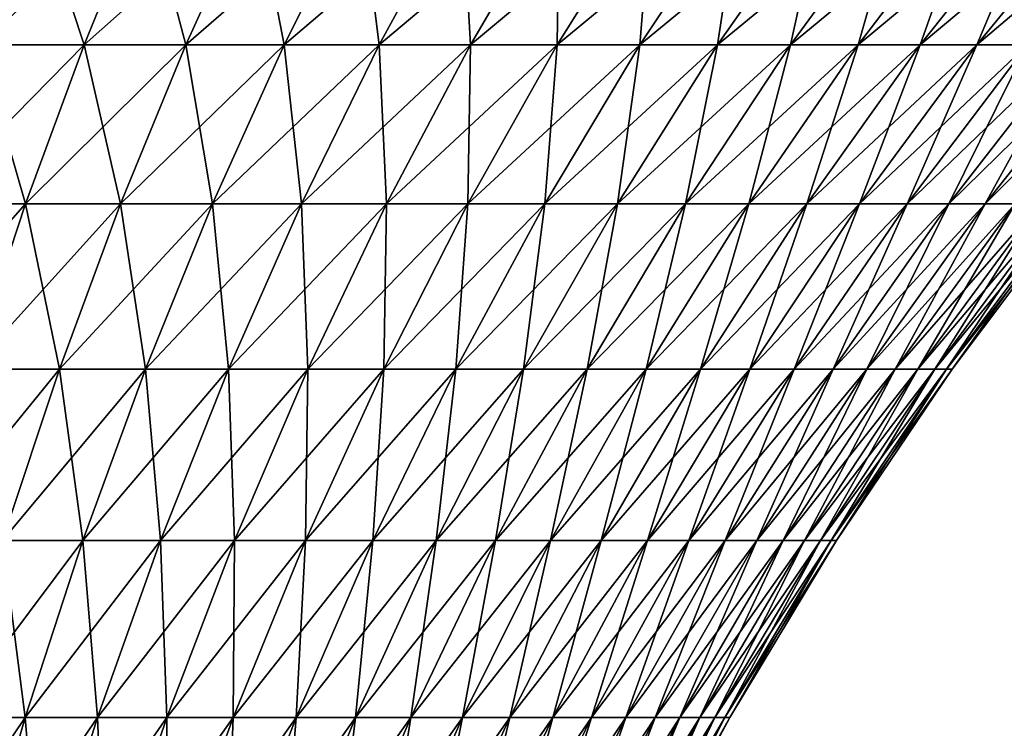
# Model space of a CAD drawing. Extents: x -329 to 30, y -98 to 0.
# Drawn here: x 7 to 16, y -19 to -13 of the extents above; entities that cross this region are included whole.
import ezdxf

# ---------------------------------------------------------------- set-up
doc = ezdxf.new("R2010")
doc.units = 0
doc.header["$MEASUREMENT"] = 0
doc.layers.add('L2', color=7, linetype='Continuous')

msp = doc.modelspace()

# ---------------------------------------------------------------- linework, layer by layer
at = {"layer": 'L2', "color": 7}
for points in [[(6.070463, -12.95355, 17.01366), (7.031853, -12.95355, 16.63936), (7.522024, -11.5921, 17.79925)], [(6.070463, -12.95355, 17.01366), (7.522024, -11.5921, 17.79925), (6.493619, -11.5921, 18.19964)], [(7.031853, -12.95355, -16.63936), (6.493619, -11.5921, -18.19964), (7.522024, -11.5921, -17.79925)], [(7.031853, -12.95355, 16.63936), (7.970306, -12.95355, 16.21078), (8.525895, -11.5921, 17.34079)], [(7.031853, -12.95355, 16.63936), (8.525895, -11.5921, 17.34079), (7.522024, -11.5921, 17.79925)], [(7.970306, -12.95355, -16.21078), (7.031853, -12.95355, -16.63936), (7.522024, -11.5921, -17.79925)], [(7.970306, -12.95355, -16.21078), (7.522024, -11.5921, -17.79925), (8.525895, -11.5921, -17.34079)], [(7.970306, -12.95355, 16.21078), (8.882762, -12.95355, 15.72933), (9.501955, -11.5921, 16.82578)], [(7.970306, -12.95355, 16.21078), (9.501955, -11.5921, 16.82578), (8.525895, -11.5921, 17.34079)], [(8.882762, -12.95355, -15.72933), (7.970306, -12.95355, -16.21078), (8.525895, -11.5921, -17.34079)], [(8.882762, -12.95355, -15.72933), (8.525895, -11.5921, -17.34079), (9.501955, -11.5921, -16.82578)], [(8.882762, -12.95355, 15.72933), (9.766243, -12.95355, 15.19657), (10.44702, -11.5921, 16.25588)], [(8.882762, -12.95355, 15.72933), (10.44702, -11.5921, 16.25588), (9.501955, -11.5921, 16.82578)], [(9.766243, -12.95355, -15.19657), (8.882762, -12.95355, -15.72933), (9.501955, -11.5921, -16.82578)], [(9.766243, -12.95355, -15.19657), (9.501955, -11.5921, -16.82578), (10.44702, -11.5921, -16.25588)], [(9.766243, -12.95355, 15.19657), (10.61787, -12.95355, 14.61424), (11.35801, -11.5921, 15.63296)], [(9.766243, -12.95355, 15.19657), (11.35801, -11.5921, 15.63296), (10.44702, -11.5921, 16.25588)], [(10.61787, -12.95355, -14.61424), (9.766243, -12.95355, -15.19657), (10.44702, -11.5921, -16.25588)], [(10.61787, -12.95355, -14.61424), (10.44702, -11.5921, -16.25588), (11.35801, -11.5921, -15.63296)], [(10.61787, -12.95355, 14.61424), (11.43486, -12.95355, 13.98425), (12.23196, -11.5921, 14.95905)], [(10.61787, -12.95355, 14.61424), (12.23196, -11.5921, 14.95905), (11.35801, -11.5921, 15.63296)], [(11.43486, -12.95355, -13.98425), (10.61787, -12.95355, -14.61424), (11.35801, -11.5921, -15.63296)], [(11.43486, -12.95355, -13.98425), (11.35801, -11.5921, -15.63296), (12.23196, -11.5921, -14.95905)], [(11.43486, -12.95355, 13.98425), (12.21456, -12.95355, 13.30864), (13.066, -11.5921, 14.23635)], [(11.43486, -12.95355, 13.98425), (13.066, -11.5921, 14.23635), (12.23196, -11.5921, 14.95905)], [(12.21456, -12.95355, -13.30864), (11.43486, -12.95355, -13.98425), (12.23196, -11.5921, -14.95905)], [(12.21456, -12.95355, 13.30864), (12.95441, -12.95355, 12.58962), (13.85743, -11.5921, 13.46721)], [(12.21456, -12.95355, 13.30864), (13.85743, -11.5921, 13.46721), (13.066, -11.5921, 14.23635)], [(12.95441, -12.95355, -12.58962), (12.21456, -12.95355, -13.30864), (13.066, -11.5921, -14.23635)], [(12.21456, -12.95355, -13.30864), (12.23196, -11.5921, -14.95905), (13.066, -11.5921, -14.23635)], [(12.95441, -12.95355, 12.58962), (13.65201, -12.95355, 11.82953), (14.60366, -11.5921, 12.65414)], [(12.95441, -12.95355, 12.58962), (14.60366, -11.5921, 12.65414), (13.85743, -11.5921, 13.46721)], [(13.65201, -12.95355, -11.82953), (12.95441, -12.95355, -12.58962), (13.85743, -11.5921, -13.46721)], [(12.95441, -12.95355, -12.58962), (13.066, -11.5921, -14.23635), (13.85743, -11.5921, -13.46721)], [(13.65201, -12.95355, 11.82953), (14.30508, -12.95355, 11.03086), (15.30225, -11.5921, 11.7998)], [(13.65201, -12.95355, 11.82953), (15.30225, -11.5921, 11.7998), (14.60366, -11.5921, 12.65414)], [(14.30508, -12.95355, -11.03086), (13.65201, -12.95355, -11.82953), (14.60366, -11.5921, -12.65414)], [(13.65201, -12.95355, -11.82953), (13.85743, -11.5921, -13.46721), (14.60366, -11.5921, -12.65414)], [(14.30508, -12.95355, 11.03086), (14.91149, -12.95355, 10.19621), (15.95093, -11.5921, 10.90697)], [(14.30508, -12.95355, 11.03086), (15.95093, -11.5921, 10.90697), (15.30225, -11.5921, 11.7998)], [(14.91149, -12.95355, -10.19621), (14.30508, -12.95355, -11.03086), (15.30225, -11.5921, -11.7998)], [(14.30508, -12.95355, -11.03086), (14.60366, -11.5921, -12.65414), (15.30225, -11.5921, -11.7998)], [(14.91149, -12.95355, 10.19621), (15.46926, -12.95355, 9.328307), (16.54758, -11.5921, 9.978558)], [(14.91149, -12.95355, 10.19621), (16.54758, -11.5921, 9.978558), (15.95093, -11.5921, 10.90697)], [(15.46926, -12.95355, -9.328307), (14.91149, -12.95355, -10.19621), (15.95093, -11.5921, -10.90697)], [(14.91149, -12.95355, -10.19621), (15.30225, -11.5921, -11.7998), (15.95093, -11.5921, -10.90697)], [(15.46926, -12.95355, 9.328307), (15.97657, -12.95355, 8.429972), (17.09026, -11.5921, 9.017603)], [(15.46926, -12.95355, 9.328307), (17.09026, -11.5921, 9.017603), (16.54758, -11.5921, 9.978558)], [(15.97657, -12.95355, -8.429972), (15.46926, -12.95355, -9.328307), (16.54758, -11.5921, -9.978558)], [(15.46926, -12.95355, -9.328307), (15.95093, -11.5921, -10.90697), (16.54758, -11.5921, -9.978558)], [(15.97657, -12.95355, 8.429972), (16.43177, -12.95355, 7.50414), (17.57719, -11.5921, 8.027233)], [(15.97657, -12.95355, 8.429972), (17.57719, -11.5921, 8.027233), (17.09026, -11.5921, 9.017603)], [(16.43177, -12.95355, -7.50414), (15.97657, -12.95355, -8.429972), (17.09026, -11.5921, -9.017603)], [(15.97657, -12.95355, -8.429972), (16.54758, -11.5921, -9.978558), (17.09026, -11.5921, -9.017603)], [(6.569287, -14.37731, 15.5448), (7.446007, -14.37731, 15.14441), (7.970306, -12.95355, 16.21078)], [(6.569287, -14.37731, 15.5448), (7.970306, -12.95355, 16.21078), (7.031853, -12.95355, 16.63936)], [(7.446007, -14.37731, -15.14441), (6.569287, -14.37731, -15.5448), (7.031853, -12.95355, -16.63936)], [(7.446007, -14.37731, -15.14441), (7.031853, -12.95355, -16.63936), (7.970306, -12.95355, -16.21078)], [(7.446007, -14.37731, 15.14441), (8.29844, -14.37731, 14.69463), (8.882762, -12.95355, 15.72933)], [(7.446007, -14.37731, 15.14441), (8.882762, -12.95355, 15.72933), (7.970306, -12.95355, 16.21078)], [(8.29844, -14.37731, -14.69463), (7.446007, -14.37731, -15.14441), (7.970306, -12.95355, -16.21078)], [(8.29844, -14.37731, -14.69463), (7.970306, -12.95355, -16.21078), (8.882762, -12.95355, -15.72933)], [(8.29844, -14.37731, 14.69463), (9.123805, -14.37731, 14.19692), (9.766243, -12.95355, 15.19657)], [(8.29844, -14.37731, 14.69463), (9.766243, -12.95355, 15.19657), (8.882762, -12.95355, 15.72933)], [(9.123805, -14.37731, -14.19692), (8.29844, -14.37731, -14.69463), (8.882762, -12.95355, -15.72933)], [(9.123805, -14.37731, -14.19692), (8.882762, -12.95355, -15.72933), (9.766243, -12.95355, -15.19657)], [(9.123805, -14.37731, 14.19692), (9.919411, -14.37731, 13.6529), (10.61787, -12.95355, 14.61424)], [(9.123805, -14.37731, 14.19692), (10.61787, -12.95355, 14.61424), (9.766243, -12.95355, 15.19657)], [(9.919411, -14.37731, -13.6529), (9.123805, -14.37731, -14.19692), (9.766243, -12.95355, -15.19657)], [(9.919411, -14.37731, -13.6529), (9.766243, -12.95355, -15.19657), (10.61787, -12.95355, -14.61424)], [(9.919411, -14.37731, 13.6529), (10.68266, -14.37731, 13.06434), (11.43486, -12.95355, 13.98425)], [(9.919411, -14.37731, 13.6529), (11.43486, -12.95355, 13.98425), (10.61787, -12.95355, 14.61424)], [(10.68266, -14.37731, -13.06434), (9.919411, -14.37731, -13.6529), (10.61787, -12.95355, -14.61424)], [(10.68266, -14.37731, -13.06434), (10.61787, -12.95355, -14.61424), (11.43486, -12.95355, -13.98425)], [(10.68266, -14.37731, 13.06434), (11.41107, -14.37731, 12.43318), (12.21456, -12.95355, 13.30864)], [(10.68266, -14.37731, 13.06434), (12.21456, -12.95355, 13.30864), (11.43486, -12.95355, 13.98425)], [(11.41107, -14.37731, -12.43318), (10.68266, -14.37731, -13.06434), (11.43486, -12.95355, -13.98425)], [(11.41107, -14.37731, 12.43318), (12.10225, -14.37731, 11.76145), (12.95441, -12.95355, 12.58962)], [(11.41107, -14.37731, 12.43318), (12.95441, -12.95355, 12.58962), (12.21456, -12.95355, 13.30864)], [(12.10225, -14.37731, -11.76145), (11.41107, -14.37731, -12.43318), (12.21456, -12.95355, -13.30864)], [(11.41107, -14.37731, -12.43318), (11.43486, -12.95355, -13.98425), (12.21456, -12.95355, -13.30864)], [(12.10225, -14.37731, 11.76145), (12.75396, -14.37731, 11.05137), (13.65201, -12.95355, 11.82953)], [(12.10225, -14.37731, 11.76145), (13.65201, -12.95355, 11.82953), (12.95441, -12.95355, 12.58962)], [(12.75396, -14.37731, -11.05137), (12.10225, -14.37731, -11.76145), (12.95441, -12.95355, -12.58962)], [(12.10225, -14.37731, -11.76145), (12.21456, -12.95355, -13.30864), (12.95441, -12.95355, -12.58962)], [(12.75396, -14.37731, 11.05137), (13.36407, -14.37731, 10.30524), (14.30508, -12.95355, 11.03086)], [(12.75396, -14.37731, 11.05137), (14.30508, -12.95355, 11.03086), (13.65201, -12.95355, 11.82953)], [(13.36407, -14.37731, -10.30524), (12.75396, -14.37731, -11.05137), (13.65201, -12.95355, -11.82953)], [(12.75396, -14.37731, -11.05137), (12.95441, -12.95355, -12.58962), (13.65201, -12.95355, -11.82953)], [(13.36407, -14.37731, 10.30524), (13.93059, -14.37731, 9.525493), (14.91149, -12.95355, 10.19621)], [(13.36407, -14.37731, 10.30524), (14.91149, -12.95355, 10.19621), (14.30508, -12.95355, 11.03086)], [(13.93059, -14.37731, -9.525493), (13.36407, -14.37731, -10.30524), (14.30508, -12.95355, -11.03086)], [(13.36407, -14.37731, -10.30524), (13.65201, -12.95355, -11.82953), (14.30508, -12.95355, -11.03086)], [(13.93059, -14.37731, 9.525493), (14.45167, -14.37731, 8.714677), (15.46926, -12.95355, 9.328307)], [(13.93059, -14.37731, 9.525493), (15.46926, -12.95355, 9.328307), (14.91149, -12.95355, 10.19621)], [(14.45167, -14.37731, -8.714677), (13.93059, -14.37731, -9.525493), (14.91149, -12.95355, -10.19621)], [(13.93059, -14.37731, -9.525493), (14.30508, -12.95355, -11.03086), (14.91149, -12.95355, -10.19621)], [(14.45167, -14.37731, 8.714677), (14.92561, -14.37731, 7.875435), (15.97657, -12.95355, 8.429972)], [(14.45167, -14.37731, 8.714677), (15.97657, -12.95355, 8.429972), (15.46926, -12.95355, 9.328307)], [(14.92561, -14.37731, -7.875435), (14.45167, -14.37731, -8.714677), (15.46926, -12.95355, -9.328307)], [(14.45167, -14.37731, -8.714677), (14.91149, -12.95355, -10.19621), (15.46926, -12.95355, -9.328307)], [(14.92561, -14.37731, 7.875435), (15.35087, -14.37731, 7.010506), (16.43177, -12.95355, 7.50414)], [(14.92561, -14.37731, 7.875435), (16.43177, -12.95355, 7.50414), (15.97657, -12.95355, 8.429972)], [(15.35087, -14.37731, -7.010506), (14.92561, -14.37731, -7.875435), (15.97657, -12.95355, -8.429972)], [(14.92561, -14.37731, -7.875435), (15.46926, -12.95355, -9.328307), (15.97657, -12.95355, -8.429972)], [(15.35087, -14.37731, 7.010506), (15.72605, -14.37731, 6.12271), (16.83338, -12.95355, 6.553831)], [(15.35087, -14.37731, 7.010506), (16.83338, -12.95355, 6.553831), (16.43177, -12.95355, 7.50414)], [(15.72605, -14.37731, -6.12271), (15.35087, -14.37731, -7.010506), (16.43177, -12.95355, -7.50414)], [(15.35087, -14.37731, -7.010506), (15.97657, -12.95355, -8.429972), (16.43177, -12.95355, -7.50414)], [(15.72605, -14.37731, 6.12271), (16.04994, -14.37731, 5.214943), (17.18007, -12.95355, 5.582144)], [(15.72605, -14.37731, 6.12271), (17.18007, -12.95355, 5.582144), (16.83338, -12.95355, 6.553831)], [(16.04994, -14.37731, -5.214943), (15.72605, -14.37731, -6.12271), (16.83338, -12.95355, -6.553831)], [(15.72605, -14.37731, -6.12271), (16.43177, -12.95355, -7.50414), (16.83338, -12.95355, -6.553831)], [(16.04994, -14.37731, 5.214943), (16.32148, -14.37731, 4.290165), (17.47073, -12.95355, 4.592251)], [(16.04994, -14.37731, 5.214943), (17.47073, -12.95355, 4.592251), (17.18007, -12.95355, 5.582144)], [(16.32148, -14.37731, -4.290165), (16.04994, -14.37731, -5.214943), (17.18007, -12.95355, -5.582144)], [(16.04994, -14.37731, -5.214943), (16.83338, -12.95355, -6.553831), (17.18007, -12.95355, -5.582144)], [(6.135526, -15.85969, 14.5184), (6.954357, -15.85969, 14.14445), (7.446007, -14.37731, 15.14441)], [(6.135526, -15.85969, 14.5184), (7.446007, -14.37731, 15.14441), (6.569287, -14.37731, 15.5448)], [(6.954357, -15.85969, -14.14445), (6.569287, -14.37731, -15.5448), (7.446007, -14.37731, -15.14441)], [(6.954357, -15.85969, 14.14445), (7.750505, -15.85969, 13.72437), (8.29844, -14.37731, 14.69463)], [(6.954357, -15.85969, 14.14445), (8.29844, -14.37731, 14.69463), (7.446007, -14.37731, 15.14441)], [(7.750505, -15.85969, -13.72437), (6.954357, -15.85969, -14.14445), (7.446007, -14.37731, -15.14441)], [(7.750505, -15.85969, -13.72437), (7.446007, -14.37731, -15.14441), (8.29844, -14.37731, -14.69463)], [(7.750505, -15.85969, 13.72437), (8.521372, -15.85969, 13.25952), (9.123805, -14.37731, 14.19692)], [(7.750505, -15.85969, 13.72437), (9.123805, -14.37731, 14.19692), (8.29844, -14.37731, 14.69463)], [(8.521372, -15.85969, -13.25952), (7.750505, -15.85969, -13.72437), (8.29844, -14.37731, -14.69463)], [(8.521372, -15.85969, -13.25952), (8.29844, -14.37731, -14.69463), (9.123805, -14.37731, -14.19692)], [(8.521372, -15.85969, 13.25952), (9.264445, -15.85969, 12.75141), (9.919411, -14.37731, 13.6529)], [(8.521372, -15.85969, 13.25952), (9.919411, -14.37731, 13.6529), (9.123805, -14.37731, 14.19692)], [(9.264445, -15.85969, -12.75141), (8.521372, -15.85969, -13.25952), (9.123805, -14.37731, -14.19692)], [(9.264445, -15.85969, -12.75141), (9.123805, -14.37731, -14.19692), (9.919411, -14.37731, -13.6529)], [(9.264445, -15.85969, 12.75141), (9.977299, -15.85969, 12.20172), (10.68266, -14.37731, 13.06434)], [(9.264445, -15.85969, 12.75141), (10.68266, -14.37731, 13.06434), (9.919411, -14.37731, 13.6529)], [(9.977299, -15.85969, -12.20172), (9.264445, -15.85969, -12.75141), (9.919411, -14.37731, -13.6529)], [(9.977299, -15.85969, -12.20172), (9.919411, -14.37731, -13.6529), (10.68266, -14.37731, -13.06434)], [(9.977299, -15.85969, 12.20172), (10.65761, -15.85969, 11.61223), (11.41107, -14.37731, 12.43318)], [(9.977299, -15.85969, 12.20172), (11.41107, -14.37731, 12.43318), (10.68266, -14.37731, 13.06434)], [(10.65761, -15.85969, -11.61223), (9.977299, -15.85969, -12.20172), (10.68266, -14.37731, -13.06434)], [(10.65761, -15.85969, 11.61223), (11.30316, -15.85969, 10.98486), (12.10225, -14.37731, 11.76145)], [(10.65761, -15.85969, 11.61223), (12.10225, -14.37731, 11.76145), (11.41107, -14.37731, 12.43318)], [(11.30316, -15.85969, -10.98486), (10.65761, -15.85969, -11.61223), (11.41107, -14.37731, -12.43318)], [(10.65761, -15.85969, -11.61223), (10.68266, -14.37731, -13.06434), (11.41107, -14.37731, -12.43318)], [(11.30316, -15.85969, 10.98486), (11.91183, -15.85969, 10.32166), (12.75396, -14.37731, 11.05137)], [(11.30316, -15.85969, 10.98486), (12.75396, -14.37731, 11.05137), (12.10225, -14.37731, 11.76145)], [(11.91183, -15.85969, -10.32166), (11.30316, -15.85969, -10.98486), (12.10225, -14.37731, -11.76145)], [(11.30316, -15.85969, -10.98486), (11.41107, -14.37731, -12.43318), (12.10225, -14.37731, -11.76145)], [(11.91183, -15.85969, 10.32166), (12.48166, -15.85969, 9.624797), (13.36407, -14.37731, 10.30524)], [(11.91183, -15.85969, 10.32166), (13.36407, -14.37731, 10.30524), (12.75396, -14.37731, 11.05137)], [(12.48166, -15.85969, -9.624797), (11.91183, -15.85969, -10.32166), (12.75396, -14.37731, -11.05137)], [(11.91183, -15.85969, -10.32166), (12.10225, -14.37731, -11.76145), (12.75396, -14.37731, -11.05137)], [(12.48166, -15.85969, 9.624797), (13.01077, -15.85969, 8.896537), (13.93059, -14.37731, 9.525493)], [(12.48166, -15.85969, 9.624797), (13.93059, -14.37731, 9.525493), (13.36407, -14.37731, 10.30524)], [(13.01077, -15.85969, -8.896537), (12.48166, -15.85969, -9.624797), (13.36407, -14.37731, -10.30524)], [(12.48166, -15.85969, -9.624797), (12.75396, -14.37731, -11.05137), (13.36407, -14.37731, -10.30524)], [(13.01077, -15.85969, 8.896537), (13.49744, -15.85969, 8.139258), (14.45167, -14.37731, 8.714677)], [(13.01077, -15.85969, 8.896537), (14.45167, -14.37731, 8.714677), (13.93059, -14.37731, 9.525493)], [(13.49744, -15.85969, -8.139258), (13.01077, -15.85969, -8.896537), (13.93059, -14.37731, -9.525493)], [(13.01077, -15.85969, -8.896537), (13.36407, -14.37731, -10.30524), (13.93059, -14.37731, -9.525493)], [(13.49744, -15.85969, 8.139258), (13.94009, -15.85969, 7.355431), (14.92561, -14.37731, 7.875435)], [(13.49744, -15.85969, 8.139258), (14.92561, -14.37731, 7.875435), (14.45167, -14.37731, 8.714677)], [(13.94009, -15.85969, -7.355431), (13.49744, -15.85969, -8.139258), (14.45167, -14.37731, -8.714677)], [(13.49744, -15.85969, -8.139258), (13.93059, -14.37731, -9.525493), (14.45167, -14.37731, -8.714677)], [(13.94009, -15.85969, 7.355431), (14.33727, -15.85969, 6.547612), (15.35087, -14.37731, 7.010506)], [(13.94009, -15.85969, 7.355431), (15.35087, -14.37731, 7.010506), (14.92561, -14.37731, 7.875435)], [(14.33727, -15.85969, -6.547612), (13.94009, -15.85969, -7.355431), (14.92561, -14.37731, -7.875435)], [(13.94009, -15.85969, -7.355431), (14.45167, -14.37731, -8.714677), (14.92561, -14.37731, -7.875435)], [(14.33727, -15.85969, 6.547612), (14.68768, -15.85969, 5.718436), (15.72605, -14.37731, 6.12271)], [(14.33727, -15.85969, 6.547612), (15.72605, -14.37731, 6.12271), (15.35087, -14.37731, 7.010506)], [(14.68768, -15.85969, -5.718436), (14.33727, -15.85969, -6.547612), (15.35087, -14.37731, -7.010506)], [(14.33727, -15.85969, -6.547612), (14.92561, -14.37731, -7.875435), (15.35087, -14.37731, -7.010506)], [(14.68768, -15.85969, 5.718436), (14.99019, -15.85969, 4.870607), (16.04994, -14.37731, 5.214943)], [(14.68768, -15.85969, 5.718436), (16.04994, -14.37731, 5.214943), (15.72605, -14.37731, 6.12271)], [(14.99019, -15.85969, -4.870607), (14.68768, -15.85969, -5.718436), (15.72605, -14.37731, -6.12271)], [(14.68768, -15.85969, -5.718436), (15.35087, -14.37731, -7.010506), (15.72605, -14.37731, -6.12271)], [(14.99019, -15.85969, 4.870607), (15.2438, -15.85969, 4.006892), (16.32148, -14.37731, 4.290165)], [(14.99019, -15.85969, 4.870607), (16.32148, -14.37731, 4.290165), (16.04994, -14.37731, 5.214943)], [(15.2438, -15.85969, -4.006892), (14.99019, -15.85969, -4.870607), (16.04994, -14.37731, -5.214943)], [(14.99019, -15.85969, -4.870607), (15.72605, -14.37731, -6.12271), (16.04994, -14.37731, -5.214943)], [(15.2438, -15.85969, 4.006892), (15.44768, -15.85969, 3.130106), (16.53978, -14.37731, 3.351395)], [(15.2438, -15.85969, 4.006892), (16.53978, -14.37731, 3.351395), (16.32148, -14.37731, 4.290165)], [(15.44768, -15.85969, -3.130106), (15.2438, -15.85969, -4.006892), (16.32148, -14.37731, -4.290165)], [(15.2438, -15.85969, -4.006892), (16.04994, -14.37731, -5.214943), (16.32148, -14.37731, -4.290165)], [(15.44768, -15.85969, 3.130106), (15.60119, -15.85969, 2.243112), (16.70414, -14.37731, 2.401692)], [(15.44768, -15.85969, 3.130106), (16.70414, -14.37731, 2.401692), (16.53978, -14.37731, 3.351395)], [(15.60119, -15.85969, -2.243112), (15.44768, -15.85969, -3.130106), (16.53978, -14.37731, -3.351395)], [(15.44768, -15.85969, -3.130106), (16.32148, -14.37731, -4.290165), (16.53978, -14.37731, -3.351395)], [(15.60119, -15.85969, 2.243112), (15.7038, -15.85969, 1.3488), (16.814, -14.37731, 1.444156)], [(15.60119, -15.85969, 2.243112), (16.814, -14.37731, 1.444156), (16.70414, -14.37731, 2.401692)], [(15.7038, -15.85969, -1.3488), (15.60119, -15.85969, -2.243112), (16.70414, -14.37731, -2.401692)], [(15.60119, -15.85969, -2.243112), (16.53978, -14.37731, -3.351395), (16.70414, -14.37731, -2.401692)], [(15.7038, -15.85969, 1.3488), (15.75519, -15.85969, 0.45009), (16.86903, -14.37731, 0.481909)], [(15.7038, -15.85969, 1.3488), (16.86903, -14.37731, 0.481909), (16.814, -14.37731, 1.444156)], [(15.75519, -15.85969, -0.45009), (15.7038, -15.85969, -1.3488), (16.814, -14.37731, -1.444156)], [(15.7038, -15.85969, -1.3488), (16.70414, -14.37731, -2.401692), (16.814, -14.37731, -1.444156)], [(15.75519, -15.85969, 0.45009), (15.75519, -15.85969, -0.45009), (16.86903, -14.37731, -0.481909)], [(15.75519, -15.85969, 0.45009), (16.86903, -14.37731, -0.481909), (16.86903, -14.37731, 0.481909)], [(15.75519, -15.85969, -0.45009), (16.814, -14.37731, -1.444156), (16.86903, -14.37731, -0.481909)], [(6.496631, -17.39687, 13.21348), (7.240377, -17.39687, 12.82104), (7.750505, -15.85969, 13.72437)], [(6.496631, -17.39687, 13.21348), (7.750505, -15.85969, 13.72437), (6.954357, -15.85969, 14.14445)], [(7.240377, -17.39687, -12.82104), (6.954357, -15.85969, -14.14445), (7.750505, -15.85969, -13.72437)], [(7.240377, -17.39687, 12.82104), (7.960507, -17.39687, 12.38679), (8.521372, -15.85969, 13.25952)], [(7.240377, -17.39687, 12.82104), (8.521372, -15.85969, 13.25952), (7.750505, -15.85969, 13.72437)], [(7.960507, -17.39687, -12.38679), (7.240377, -17.39687, -12.82104), (7.750505, -15.85969, -13.72437)], [(7.960507, -17.39687, -12.38679), (7.750505, -15.85969, -13.72437), (8.521372, -15.85969, -13.25952)], [(7.960507, -17.39687, 12.38679), (8.654671, -17.39687, 11.91213), (9.264445, -15.85969, 12.75141)], [(7.960507, -17.39687, 12.38679), (9.264445, -15.85969, 12.75141), (8.521372, -15.85969, 13.25952)], [(8.654671, -17.39687, -11.91213), (7.960507, -17.39687, -12.38679), (8.521372, -15.85969, -13.25952)], [(8.654671, -17.39687, -11.91213), (8.521372, -15.85969, -13.25952), (9.264445, -15.85969, -12.75141)], [(8.654671, -17.39687, 11.91213), (9.320606, -17.39687, 11.39862), (9.977299, -15.85969, 12.20172)], [(8.654671, -17.39687, 11.91213), (9.977299, -15.85969, 12.20172), (9.264445, -15.85969, 12.75141)], [(9.320606, -17.39687, -11.39862), (8.654671, -17.39687, -11.91213), (9.264445, -15.85969, -12.75141)], [(9.320606, -17.39687, -11.39862), (9.264445, -15.85969, -12.75141), (9.977299, -15.85969, -12.20172)], [(9.320606, -17.39687, 11.39862), (9.956138, -17.39687, 10.84793), (10.65761, -15.85969, 11.61223)], [(9.320606, -17.39687, 11.39862), (10.65761, -15.85969, 11.61223), (9.977299, -15.85969, 12.20172)], [(9.956138, -17.39687, -10.84793), (9.320606, -17.39687, -11.39862), (9.977299, -15.85969, -12.20172)], [(9.956138, -17.39687, 10.84793), (10.5592, -17.39687, 10.26185), (11.30316, -15.85969, 10.98486)], [(9.956138, -17.39687, 10.84793), (11.30316, -15.85969, 10.98486), (10.65761, -15.85969, 11.61223)], [(10.5592, -17.39687, -10.26185), (9.956138, -17.39687, -10.84793), (10.65761, -15.85969, -11.61223)], [(9.956138, -17.39687, -10.84793), (9.977299, -15.85969, -12.20172), (10.65761, -15.85969, -11.61223)], [(10.5592, -17.39687, 10.26185), (11.12781, -17.39687, 9.642305), (11.91183, -15.85969, 10.32166)], [(10.5592, -17.39687, 10.26185), (11.91183, -15.85969, 10.32166), (11.30316, -15.85969, 10.98486)], [(11.12781, -17.39687, -9.642305), (10.5592, -17.39687, -10.26185), (11.30316, -15.85969, -10.98486)], [(10.5592, -17.39687, -10.26185), (10.65761, -15.85969, -11.61223), (11.30316, -15.85969, -10.98486)], [(11.12781, -17.39687, 9.642305), (11.66013, -17.39687, 8.991305), (12.48166, -15.85969, 9.624797)], [(11.12781, -17.39687, 9.642305), (12.48166, -15.85969, 9.624797), (11.91183, -15.85969, 10.32166)], [(11.66013, -17.39687, -8.991305), (11.12781, -17.39687, -9.642305), (11.91183, -15.85969, -10.32166)], [(11.12781, -17.39687, -9.642305), (11.30316, -15.85969, -10.98486), (11.91183, -15.85969, -10.32166)], [(11.66013, -17.39687, 8.991305), (12.15442, -17.39687, 8.310978), (13.01077, -15.85969, 8.896537)], [(11.66013, -17.39687, 8.991305), (13.01077, -15.85969, 8.896537), (12.48166, -15.85969, 9.624797)], [(12.15442, -17.39687, -8.310978), (11.66013, -17.39687, -8.991305), (12.48166, -15.85969, -9.624797)], [(11.66013, -17.39687, -8.991305), (11.91183, -15.85969, -10.32166), (12.48166, -15.85969, -9.624797)], [(12.15442, -17.39687, 8.310978), (12.60906, -17.39687, 7.603542), (13.49744, -15.85969, 8.139258)], [(12.15442, -17.39687, 8.310978), (13.49744, -15.85969, 8.139258), (13.01077, -15.85969, 8.896537)], [(12.60906, -17.39687, -7.603542), (12.15442, -17.39687, -8.310978), (13.01077, -15.85969, -8.896537)], [(12.15442, -17.39687, -8.310978), (12.48166, -15.85969, -9.624797), (13.01077, -15.85969, -8.896537)], [(12.60906, -17.39687, 7.603542), (13.02257, -17.39687, 6.871306), (13.94009, -15.85969, 7.355431)], [(12.60906, -17.39687, 7.603542), (13.94009, -15.85969, 7.355431), (13.49744, -15.85969, 8.139258)], [(13.02257, -17.39687, -6.871306), (12.60906, -17.39687, -7.603542), (13.49744, -15.85969, -8.139258)], [(12.60906, -17.39687, -7.603542), (13.01077, -15.85969, -8.896537), (13.49744, -15.85969, -8.139258)], [(13.02257, -17.39687, 6.871306), (13.39361, -17.39687, 6.116656), (14.33727, -15.85969, 6.547612)], [(13.02257, -17.39687, 6.871306), (14.33727, -15.85969, 6.547612), (13.94009, -15.85969, 7.355431)], [(13.39361, -17.39687, -6.116656), (13.02257, -17.39687, -6.871306), (13.94009, -15.85969, -7.355431)], [(13.02257, -17.39687, -6.871306), (13.49744, -15.85969, -8.139258), (13.94009, -15.85969, -7.355431)], [(13.39361, -17.39687, 6.116656), (13.72096, -17.39687, 5.342056), (14.68768, -15.85969, 5.718436)], [(13.39361, -17.39687, 6.116656), (14.68768, -15.85969, 5.718436), (14.33727, -15.85969, 6.547612)], [(13.72096, -17.39687, -5.342056), (13.39361, -17.39687, -6.116656), (14.33727, -15.85969, -6.547612)], [(13.39361, -17.39687, -6.116656), (13.94009, -15.85969, -7.355431), (14.33727, -15.85969, -6.547612)], [(13.72096, -17.39687, 5.342056), (14.00355, -17.39687, 4.55003), (14.99019, -15.85969, 4.870607)], [(13.72096, -17.39687, 5.342056), (14.99019, -15.85969, 4.870607), (14.68768, -15.85969, 5.718436)], [(14.00355, -17.39687, -4.55003), (13.72096, -17.39687, -5.342056), (14.68768, -15.85969, -5.718436)], [(13.72096, -17.39687, -5.342056), (14.33727, -15.85969, -6.547612), (14.68768, -15.85969, -5.718436)], [(14.00355, -17.39687, 4.55003), (14.24047, -17.39687, 3.743163), (15.2438, -15.85969, 4.006892)], [(14.00355, -17.39687, 4.55003), (15.2438, -15.85969, 4.006892), (14.99019, -15.85969, 4.870607)], [(14.24047, -17.39687, -3.743163), (14.00355, -17.39687, -4.55003), (14.99019, -15.85969, -4.870607)], [(14.00355, -17.39687, -4.55003), (14.68768, -15.85969, -5.718436), (14.99019, -15.85969, -4.870607)], [(14.24047, -17.39687, 3.743163), (14.43094, -17.39687, 2.924087), (15.44768, -15.85969, 3.130106)], [(14.24047, -17.39687, 3.743163), (15.44768, -15.85969, 3.130106), (15.2438, -15.85969, 4.006892)], [(14.43094, -17.39687, -2.924087), (14.24047, -17.39687, -3.743163), (15.2438, -15.85969, -4.006892)], [(14.24047, -17.39687, -3.743163), (14.99019, -15.85969, -4.870607), (15.2438, -15.85969, -4.006892)], [(14.43094, -17.39687, 2.924087), (14.57433, -17.39687, 2.095473), (15.60119, -15.85969, 2.243112)], [(14.43094, -17.39687, 2.924087), (15.60119, -15.85969, 2.243112), (15.44768, -15.85969, 3.130106)], [(14.57433, -17.39687, -2.095473), (14.43094, -17.39687, -2.924087), (15.44768, -15.85969, -3.130106)], [(14.43094, -17.39687, -2.924087), (15.2438, -15.85969, -4.006892), (15.44768, -15.85969, -3.130106)], [(14.57433, -17.39687, 2.095473), (14.67019, -17.39687, 1.260024), (15.7038, -15.85969, 1.3488)], [(14.57433, -17.39687, 2.095473), (15.7038, -15.85969, 1.3488), (15.60119, -15.85969, 2.243112)], [(14.67019, -17.39687, -1.260024), (14.57433, -17.39687, -2.095473), (15.60119, -15.85969, -2.243112)], [(14.57433, -17.39687, -2.095473), (15.44768, -15.85969, -3.130106), (15.60119, -15.85969, -2.243112)], [(14.67019, -17.39687, 1.260024), (14.7182, -17.39687, 0.420465), (15.75519, -15.85969, 0.45009)], [(14.67019, -17.39687, 1.260024), (15.75519, -15.85969, 0.45009), (15.7038, -15.85969, 1.3488)], [(14.7182, -17.39687, -0.420465), (14.67019, -17.39687, -1.260024), (15.7038, -15.85969, -1.3488)], [(14.67019, -17.39687, -1.260024), (15.60119, -15.85969, -2.243112), (15.7038, -15.85969, -1.3488)], [(14.7182, -17.39687, 0.420465), (14.7182, -17.39687, -0.420465), (15.75519, -15.85969, -0.45009)], [(14.7182, -17.39687, 0.420465), (15.75519, -15.85969, -0.45009), (15.75519, -15.85969, 0.45009)], [(14.7182, -17.39687, -0.420465), (15.7038, -15.85969, -1.3488), (15.75519, -15.85969, -0.45009)], [(6.769377, -18.98485, 11.98701), (7.442661, -18.98485, 11.58101), (7.960507, -17.39687, 12.38679)], [(6.769377, -18.98485, 11.98701), (7.960507, -17.39687, 12.38679), (7.240377, -17.39687, 12.82104)], [(7.442661, -18.98485, -11.58101), (6.769377, -18.98485, -11.98701), (7.240377, -17.39687, -12.82104)], [(7.442661, -18.98485, -11.58101), (7.240377, -17.39687, -12.82104), (7.960507, -17.39687, -12.38679)], [(7.442661, -18.98485, 11.58101), (8.091669, -18.98485, 11.13723), (8.654671, -17.39687, 11.91213)], [(7.442661, -18.98485, 11.58101), (8.654671, -17.39687, 11.91213), (7.960507, -17.39687, 12.38679)], [(8.091669, -18.98485, -11.13723), (7.442661, -18.98485, -11.58101), (7.960507, -17.39687, -12.38679)], [(8.091669, -18.98485, -11.13723), (7.960507, -17.39687, -12.38679), (8.654671, -17.39687, -11.91213)], [(8.091669, -18.98485, 11.13723), (8.714283, -18.98485, 10.65712), (9.320606, -17.39687, 11.39862)], [(8.091669, -18.98485, 11.13723), (9.320606, -17.39687, 11.39862), (8.654671, -17.39687, 11.91213)], [(8.714283, -18.98485, -10.65712), (8.091669, -18.98485, -11.13723), (8.654671, -17.39687, -11.91213)], [(8.714283, -18.98485, -10.65712), (8.654671, -17.39687, -11.91213), (9.320606, -17.39687, -11.39862)], [(8.714283, -18.98485, 10.65712), (9.308473, -18.98485, 10.14225), (9.956138, -17.39687, 10.84793)], [(8.714283, -18.98485, 10.65712), (9.956138, -17.39687, 10.84793), (9.320606, -17.39687, 11.39862)], [(9.308473, -18.98485, -10.14225), (8.714283, -18.98485, -10.65712), (9.320606, -17.39687, -11.39862)], [(9.308473, -18.98485, 10.14225), (9.872301, -18.98485, 9.5943), (10.5592, -17.39687, 10.26185)], [(9.308473, -18.98485, 10.14225), (10.5592, -17.39687, 10.26185), (9.956138, -17.39687, 10.84793)], [(9.872301, -18.98485, -9.5943), (9.308473, -18.98485, -10.14225), (9.956138, -17.39687, -10.84793)], [(9.308473, -18.98485, -10.14225), (9.320606, -17.39687, -11.39862), (9.956138, -17.39687, -10.84793)], [(9.872301, -18.98485, 9.5943), (10.40393, -18.98485, 9.015054), (11.12781, -17.39687, 9.642305)], [(9.872301, -18.98485, 9.5943), (11.12781, -17.39687, 9.642305), (10.5592, -17.39687, 10.26185)], [(10.40393, -18.98485, -9.015054), (9.872301, -18.98485, -9.5943), (10.5592, -17.39687, -10.26185)], [(9.872301, -18.98485, -9.5943), (9.956138, -17.39687, -10.84793), (10.5592, -17.39687, -10.26185)], [(10.40393, -18.98485, 9.015054), (10.90162, -18.98485, 8.406404), (11.66013, -17.39687, 8.991305)], [(10.40393, -18.98485, 9.015054), (11.66013, -17.39687, 8.991305), (11.12781, -17.39687, 9.642305)], [(10.90162, -18.98485, -8.406404), (10.40393, -18.98485, -9.015054), (11.12781, -17.39687, -9.642305)], [(10.40393, -18.98485, -9.015054), (10.5592, -17.39687, -10.26185), (11.12781, -17.39687, -9.642305)], [(10.90162, -18.98485, 8.406404), (11.36375, -18.98485, 7.770334), (12.15442, -17.39687, 8.310978)], [(10.90162, -18.98485, 8.406404), (12.15442, -17.39687, 8.310978), (11.66013, -17.39687, 8.991305)], [(11.36375, -18.98485, -7.770334), (10.90162, -18.98485, -8.406404), (11.66013, -17.39687, -8.991305)], [(10.90162, -18.98485, -8.406404), (11.12781, -17.39687, -9.642305), (11.66013, -17.39687, -8.991305)], [(11.36375, -18.98485, 7.770334), (11.78882, -18.98485, 7.108918), (12.60906, -17.39687, 7.603542)], [(11.36375, -18.98485, 7.770334), (12.60906, -17.39687, 7.603542), (12.15442, -17.39687, 8.310978)], [(11.78882, -18.98485, -7.108918), (11.36375, -18.98485, -7.770334), (12.15442, -17.39687, -8.310978)], [(11.36375, -18.98485, -7.770334), (11.66013, -17.39687, -8.991305), (12.15442, -17.39687, -8.310978)], [(11.78882, -18.98485, 7.108918), (12.17543, -18.98485, 6.424315), (13.02257, -17.39687, 6.871306)], [(11.78882, -18.98485, 7.108918), (13.02257, -17.39687, 6.871306), (12.60906, -17.39687, 7.603542)], [(12.17543, -18.98485, -6.424315), (11.78882, -18.98485, -7.108918), (12.60906, -17.39687, -7.603542)], [(11.78882, -18.98485, -7.108918), (12.15442, -17.39687, -8.310978), (12.60906, -17.39687, -7.603542)], [(12.17543, -18.98485, 6.424315), (12.52233, -18.98485, 5.718756), (13.39361, -17.39687, 6.116656)], [(12.17543, -18.98485, 6.424315), (13.39361, -17.39687, 6.116656), (13.02257, -17.39687, 6.871306)], [(12.52233, -18.98485, -5.718756), (12.17543, -18.98485, -6.424315), (13.02257, -17.39687, -6.871306)], [(12.17543, -18.98485, -6.424315), (12.60906, -17.39687, -7.603542), (13.02257, -17.39687, -6.871306)], [(12.52233, -18.98485, 5.718756), (12.82838, -18.98485, 4.994545), (13.72096, -17.39687, 5.342056)], [(12.52233, -18.98485, 5.718756), (13.72096, -17.39687, 5.342056), (13.39361, -17.39687, 6.116656)], [(12.82838, -18.98485, -4.994545), (12.52233, -18.98485, -5.718756), (13.39361, -17.39687, -6.116656)], [(12.52233, -18.98485, -5.718756), (13.02257, -17.39687, -6.871306), (13.39361, -17.39687, -6.116656)], [(12.82838, -18.98485, 4.994545), (13.0926, -18.98485, 4.254042), (14.00355, -17.39687, 4.55003)], [(12.82838, -18.98485, 4.994545), (14.00355, -17.39687, 4.55003), (13.72096, -17.39687, 5.342056)], [(13.0926, -18.98485, -4.254042), (12.82838, -18.98485, -4.994545), (13.72096, -17.39687, -5.342056)], [(12.82838, -18.98485, -4.994545), (13.39361, -17.39687, -6.116656), (13.72096, -17.39687, -5.342056)], [(13.0926, -18.98485, 4.254042), (13.3141, -18.98485, 3.499663), (14.24047, -17.39687, 3.743163)], [(13.0926, -18.98485, 4.254042), (14.24047, -17.39687, 3.743163), (14.00355, -17.39687, 4.55003)], [(13.3141, -18.98485, -3.499663), (13.0926, -18.98485, -4.254042), (14.00355, -17.39687, -4.55003)], [(13.0926, -18.98485, -4.254042), (13.72096, -17.39687, -5.342056), (14.00355, -17.39687, -4.55003)], [(13.3141, -18.98485, 3.499663), (13.49218, -18.98485, 2.73387), (14.43094, -17.39687, 2.924087)], [(13.3141, -18.98485, 3.499663), (14.43094, -17.39687, 2.924087), (14.24047, -17.39687, 3.743163)], [(13.49218, -18.98485, -2.73387), (13.3141, -18.98485, -3.499663), (14.24047, -17.39687, -3.743163)], [(13.3141, -18.98485, -3.499663), (14.00355, -17.39687, -4.55003), (14.24047, -17.39687, -3.743163)], [(13.49218, -18.98485, 2.73387), (13.62625, -18.98485, 1.959159), (14.57433, -17.39687, 2.095473)], [(13.49218, -18.98485, 2.73387), (14.57433, -17.39687, 2.095473), (14.43094, -17.39687, 2.924087)], [(13.62625, -18.98485, -1.959159), (13.49218, -18.98485, -2.73387), (14.43094, -17.39687, -2.924087)], [(13.49218, -18.98485, -2.73387), (14.24047, -17.39687, -3.743163), (14.43094, -17.39687, -2.924087)], [(13.62625, -18.98485, 1.959159), (13.71587, -18.98485, 1.178057), (14.67019, -17.39687, 1.260024)], [(13.62625, -18.98485, 1.959159), (14.67019, -17.39687, 1.260024), (14.57433, -17.39687, 2.095473)], [(13.71587, -18.98485, -1.178057), (13.62625, -18.98485, -1.959159), (14.57433, -17.39687, -2.095473)], [(13.62625, -18.98485, -1.959159), (14.43094, -17.39687, -2.924087), (14.57433, -17.39687, -2.095473)], [(13.71587, -18.98485, 1.178057), (13.76075, -18.98485, 0.393113), (14.7182, -17.39687, 0.420465)], [(13.71587, -18.98485, 1.178057), (14.7182, -17.39687, 0.420465), (14.67019, -17.39687, 1.260024)], [(13.76075, -18.98485, -0.393113), (13.71587, -18.98485, -1.178057), (14.67019, -17.39687, -1.260024)], [(13.71587, -18.98485, -1.178057), (14.57433, -17.39687, -2.095473), (14.67019, -17.39687, -1.260024)], [(13.76075, -18.98485, 0.393113), (13.76075, -18.98485, -0.393113), (14.7182, -17.39687, -0.420465)], [(13.76075, -18.98485, 0.393113), (14.7182, -17.39687, -0.420465), (14.7182, -17.39687, 0.420465)], [(13.76075, -18.98485, -0.393113), (14.67019, -17.39687, -1.260024), (14.7182, -17.39687, -0.420465)], [(6.338726, -20.61951, 11.22443), (6.969178, -20.61951, 10.84425), (7.442661, -18.98485, 11.58101)], [(6.338726, -20.61951, 11.22443), (7.442661, -18.98485, 11.58101), (6.769377, -18.98485, 11.98701)], [(6.969178, -20.61951, -10.84425), (6.769377, -18.98485, -11.98701), (7.442661, -18.98485, -11.58101)], [(6.969178, -20.61951, 10.84425), (7.576897, -20.61951, 10.4287), (8.091669, -18.98485, 11.13723)], [(6.969178, -20.61951, 10.84425), (8.091669, -18.98485, 11.13723), (7.442661, -18.98485, 11.58101)], [(7.576897, -20.61951, -10.4287), (6.969178, -20.61951, -10.84425), (7.442661, -18.98485, -11.58101)], [(7.576897, -20.61951, -10.4287), (7.442661, -18.98485, -11.58101), (8.091669, -18.98485, -11.13723)], [(7.576897, -20.61951, 10.4287), (8.159902, -20.61951, 9.97914), (8.714283, -18.98485, 10.65712)], [(7.576897, -20.61951, 10.4287), (8.714283, -18.98485, 10.65712), (8.091669, -18.98485, 11.13723)], [(8.159902, -20.61951, -9.97914), (7.576897, -20.61951, -10.4287), (8.091669, -18.98485, -11.13723)], [(8.159902, -20.61951, -9.97914), (8.091669, -18.98485, -11.13723), (8.714283, -18.98485, -10.65712)], [(8.159902, -20.61951, 9.97914), (8.716292, -20.61951, 9.497026), (9.308473, -18.98485, 10.14225)], [(8.159902, -20.61951, 9.97914), (9.308473, -18.98485, 10.14225), (8.714283, -18.98485, 10.65712)], [(8.716292, -20.61951, -9.497026), (8.159902, -20.61951, -9.97914), (8.714283, -18.98485, -10.65712)], [(8.716292, -20.61951, -9.497026), (8.714283, -18.98485, -10.65712), (9.308473, -18.98485, -10.14225)], [(8.716292, -20.61951, 9.497026), (9.24425, -20.61951, 8.983934), (9.872301, -18.98485, 9.5943)], [(8.716292, -20.61951, 9.497026), (9.872301, -18.98485, 9.5943), (9.308473, -18.98485, 10.14225)], [(9.24425, -20.61951, -8.983934), (8.716292, -20.61951, -9.497026), (9.308473, -18.98485, -10.14225)], [(9.24425, -20.61951, 8.983934), (9.742056, -20.61951, 8.441539), (10.40393, -18.98485, 9.015054)], [(9.24425, -20.61951, 8.983934), (10.40393, -18.98485, 9.015054), (9.872301, -18.98485, 9.5943)], [(9.742056, -20.61951, -8.441539), (9.24425, -20.61951, -8.983934), (9.872301, -18.98485, -9.5943)], [(9.24425, -20.61951, -8.983934), (9.308473, -18.98485, -10.14225), (9.872301, -18.98485, -9.5943)], [(9.742056, -20.61951, 8.441539), (10.20809, -20.61951, 7.87161), (10.90162, -18.98485, 8.406404)], [(9.742056, -20.61951, 8.441539), (10.90162, -18.98485, 8.406404), (10.40393, -18.98485, 9.015054)], [(10.20809, -20.61951, -7.87161), (9.742056, -20.61951, -8.441539), (10.40393, -18.98485, -9.015054)], [(9.742056, -20.61951, -8.441539), (9.872301, -18.98485, -9.5943), (10.40393, -18.98485, -9.015054)], [(10.20809, -20.61951, 7.87161), (10.64082, -20.61951, 7.276005), (11.36375, -18.98485, 7.770334)], [(10.20809, -20.61951, 7.87161), (11.36375, -18.98485, 7.770334), (10.90162, -18.98485, 8.406404)], [(10.64082, -20.61951, -7.276005), (10.20809, -20.61951, -7.87161), (10.90162, -18.98485, -8.406404)], [(10.20809, -20.61951, -7.87161), (10.40393, -18.98485, -9.015054), (10.90162, -18.98485, -8.406404)], [(10.64082, -20.61951, 7.276005), (11.03884, -20.61951, 6.656667), (11.78882, -18.98485, 7.108918)], [(10.64082, -20.61951, 7.276005), (11.78882, -18.98485, 7.108918), (11.36375, -18.98485, 7.770334)], [(11.03884, -20.61951, -6.656667), (10.64082, -20.61951, -7.276005), (11.36375, -18.98485, -7.770334)], [(10.64082, -20.61951, -7.276005), (10.90162, -18.98485, -8.406404), (11.36375, -18.98485, -7.770334)], [(11.03884, -20.61951, 6.656667), (11.40086, -20.61951, 6.015616), (12.17543, -18.98485, 6.424315)], [(11.03884, -20.61951, 6.656667), (12.17543, -18.98485, 6.424315), (11.78882, -18.98485, 7.108918)], [(11.40086, -20.61951, -6.015616), (11.03884, -20.61951, -6.656667), (11.78882, -18.98485, -7.108918)], [(11.03884, -20.61951, -6.656667), (11.36375, -18.98485, -7.770334), (11.78882, -18.98485, -7.108918)], [(11.40086, -20.61951, 6.015616), (11.72569, -20.61951, 5.354944), (12.52233, -18.98485, 5.718756)], [(11.40086, -20.61951, 6.015616), (12.52233, -18.98485, 5.718756), (12.17543, -18.98485, 6.424315)], [(11.72569, -20.61951, -5.354944), (11.40086, -20.61951, -6.015616), (12.17543, -18.98485, -6.424315)], [(11.40086, -20.61951, -6.015616), (11.78882, -18.98485, -7.108918), (12.17543, -18.98485, -6.424315)], [(11.72569, -20.61951, 5.354944), (12.01227, -20.61951, 4.676804), (12.82838, -18.98485, 4.994545)], [(11.72569, -20.61951, 5.354944), (12.82838, -18.98485, 4.994545), (12.52233, -18.98485, 5.718756)], [(12.01227, -20.61951, -4.676804), (11.72569, -20.61951, -5.354944), (12.52233, -18.98485, -5.718756)], [(11.72569, -20.61951, -5.354944), (12.17543, -18.98485, -6.424315), (12.52233, -18.98485, -5.718756)], [(12.01227, -20.61951, 4.676804), (12.25968, -20.61951, 3.983411), (13.0926, -18.98485, 4.254042)], [(12.01227, -20.61951, 4.676804), (13.0926, -18.98485, 4.254042), (12.82838, -18.98485, 4.994545)], [(12.25968, -20.61951, -3.983411), (12.01227, -20.61951, -4.676804), (12.82838, -18.98485, -4.994545)], [(12.01227, -20.61951, -4.676804), (12.52233, -18.98485, -5.718756), (12.82838, -18.98485, -4.994545)], [(12.25968, -20.61951, 3.983411), (12.46709, -20.61951, 3.277024), (13.3141, -18.98485, 3.499663)], [(12.25968, -20.61951, 3.983411), (13.3141, -18.98485, 3.499663), (13.0926, -18.98485, 4.254042)], [(12.46709, -20.61951, -3.277024), (12.25968, -20.61951, -3.983411), (13.0926, -18.98485, -4.254042)], [(12.25968, -20.61951, -3.983411), (12.82838, -18.98485, -4.994545), (13.0926, -18.98485, -4.254042)], [(12.46709, -20.61951, 3.277024), (12.63384, -20.61951, 2.559948), (13.49218, -18.98485, 2.73387)], [(12.46709, -20.61951, 3.277024), (13.49218, -18.98485, 2.73387), (13.3141, -18.98485, 3.499663)], [(12.63384, -20.61951, -2.559948), (12.46709, -20.61951, -3.277024), (13.3141, -18.98485, -3.499663)], [(12.46709, -20.61951, -3.277024), (13.0926, -18.98485, -4.254042), (13.3141, -18.98485, -3.499663)], [(12.63384, -20.61951, 2.559948), (12.75938, -20.61951, 1.834522), (13.62625, -18.98485, 1.959159)], [(12.63384, -20.61951, 2.559948), (13.62625, -18.98485, 1.959159), (13.49218, -18.98485, 2.73387)], [(12.75938, -20.61951, -1.834522), (12.63384, -20.61951, -2.559948), (13.49218, -18.98485, -2.73387)], [(12.63384, -20.61951, -2.559948), (13.3141, -18.98485, -3.499663), (13.49218, -18.98485, -2.73387)], [(12.75938, -20.61951, 1.834522), (12.8433, -20.61951, 1.103112), (13.71587, -18.98485, 1.178057)], [(12.75938, -20.61951, 1.834522), (13.71587, -18.98485, 1.178057), (13.62625, -18.98485, 1.959159)], [(12.8433, -20.61951, -1.103112), (12.75938, -20.61951, -1.834522), (13.62625, -18.98485, -1.959159)], [(12.75938, -20.61951, -1.834522), (13.49218, -18.98485, -2.73387), (13.62625, -18.98485, -1.959159)], [(12.8433, -20.61951, 1.103112), (12.88533, -20.61951, 0.368104), (13.76075, -18.98485, 0.393113)], [(12.8433, -20.61951, 1.103112), (13.76075, -18.98485, 0.393113), (13.71587, -18.98485, 1.178057)], [(12.88533, -20.61951, -0.368104), (12.8433, -20.61951, -1.103112), (13.71587, -18.98485, -1.178057)], [(12.8433, -20.61951, -1.103112), (13.62625, -18.98485, -1.959159), (13.71587, -18.98485, -1.178057)], [(12.88533, -20.61951, 0.368104), (12.88533, -20.61951, -0.368104), (13.76075, -18.98485, -0.393113)], [(12.88533, -20.61951, 0.368104), (13.76075, -18.98485, -0.393113), (13.76075, -18.98485, 0.393113)], [(12.88533, -20.61951, -0.368104), (13.71587, -18.98485, -1.178057), (13.76075, -18.98485, -0.393113)]]:
    msp.add_3dface(points, dxfattribs=at)

doc.saveas('drawing.dxf')
